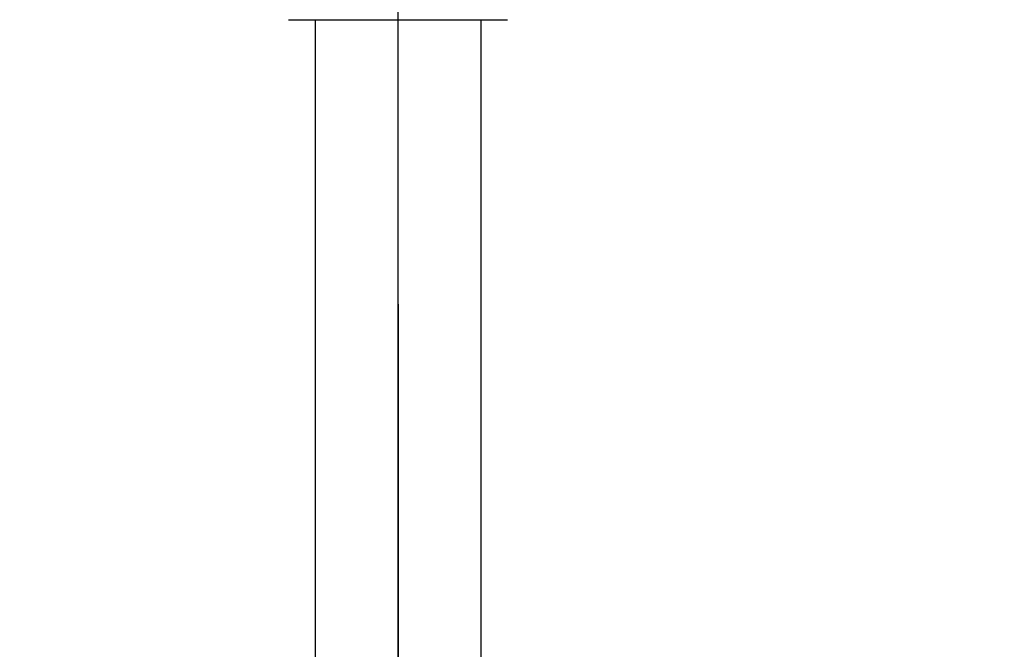
# Model space of a CAD drawing. Units: millimetres. Extents: x -395 to 6, y 7 to 287.
# Drawn here: x -314 to -307, y 80 to 85 of the extents above; entities that cross this region are included whole.
import ezdxf

# ---------------------------------------------------------------- set-up
doc = ezdxf.new("R2010")
doc.units = ezdxf.units.MM
doc.linetypes.add('CENTER', pattern=[12, 7.5, -1.5, 1.5, -1.5])
doc.styles.get("Standard").update_dxf_attribs({"font": 'ROMANS', "bigfont": 'BIGFONT'})
doc.dimstyles.new('ISO-25', dxfattribs={"dimtxt": 2.5, "dimasz": 2.5, "dimexe": 1.25, "dimexo": 0.625, "dimtad": 1, "dimtxsty": 'Standard', "dimcen": 2.5, "dimadec": 0, "dimazin": 0, "dimtfac": 1, "dimtmove": 0, "dimatfit": 3, "dimfxl": 1, "dimarcsym": 0})

# ---------------------------------------------------------------- blocks, each defined once
blk = doc.blocks.new('VIS-ULNA1CLN0030')
at = {"color": 112, "linetype": 'CENTER'}
blk.add_line((-311.2829, 80.2851), (-311.2829, 87.9877), dxfattribs=at)
at = {"color": 20, "linetype": 'Continuous'}
for p, q in [((-312.11, 84.8877), (-310.4559, 84.8877)), ((-311.9079, 84.8877), (-311.9079, 79.3627)), ((-310.6579, 84.8877), (-310.6579, 79.3627))]:
    blk.add_line(p, q, dxfattribs=at)
at = {"color": 20, "linetype": 'CENTER'}
blk.add_line((-311.2829, 82.7377), (-311.2829, 78.4377), dxfattribs=at)
blk = doc.blocks.new('VIS-ULNA1CLN0032')
at = {"color": 0}
blk.add_blockref('VIS-ULNA1CLN0030', (0, 0), dxfattribs=at)
blk = doc.blocks.new('VIS-ULNA1CLN0034')
at = {"color": 0}
blk.add_blockref('VIS-ULNA1CLN0032', (0, 0), dxfattribs=at)
blk = doc.blocks.new('VIS-ULNA1CLN0035')
at = {"color": 20, "linetype": 'CENTER'}
blk.add_line((-311.2829, 80.4877), (-311.2829, 76.7877), dxfattribs=at)
blk = doc.blocks.new('VIS-ULNA1CLN0046')
at = {"color": 0}
for name in ['VIS-ULNA1CLN0034', 'VIS-ULNA1CLN0035']:
    blk.add_blockref(name, (0, 0), dxfattribs=at)
blk = doc.blocks.new('_DOT')
at = {"color": 0, "linetype": 'ByBlock', "lineweight": -2}
blk.add_line((-0.5, 0), (-1, 0), dxfattribs=at)
at = {"color": 0, "linetype": 'ByBlock', "const_width": 0.5}
blk.add_lwpolyline([(-0.25, 0, 1), (0.25, 0, 1)], format="xyb", close=True, dxfattribs=at)
blk = doc.blocks.new('*D69')
at = {"color": 0, "lineweight": -2}
for p, q in [((-356.2079, 67.0877), (-356.2079, 88.947)), ((-356.2079, 68.0877), (-356.2079, 69.0877)), ((-303.0729, 67.0877), (-357.2587, 67.0877)), ((-356.2079, 66.2877), (-356.2079, 67.0877))]:
    blk.add_line(p, q, dxfattribs=at)
at = {"layer": 'Defpoints', "color": 0}
for p in [(-356.2079, 67.0877), (-300.5329, 67.0877), (-307.4904, 66.2877)]:
    blk.add_point(p, dxfattribs=at)
at = {"color": 0, "lineweight": -2, "rotation": 270}
blk.add_blockref('_DOT', (-356.2079, 67.0877), dxfattribs=at)
at = {"color": 0, "insert": (-358.0829, 79.0363), "char_height": 2.5, "attachment_point": 5, "rotation": 90}
blk.add_mtext('１６（電気温水器）', dxfattribs=at)
blk = doc.blocks.new('_NONE')

msp = doc.modelspace()

# ---------------------------------------------------------------- linework, layer by layer
at = {"color": 7, "linetype": 'CENTER'}
msp.add_line((-311.2829, 51.9733), (-311.2829, 96.2966), dxfattribs=at)

# ---------------------------------------------------------------- block references
at = {"color": 7}
msp.add_blockref('VIS-ULNA1CLN0046', (0, 0), dxfattribs=at)

# ---------------------------------------------------------------- dimensions: what is measured, and where the dimension line sits
dim = msp.add_linear_dim(base=(-356.2079, 67.0877), p1=(-307.4904, 66.2877), p2=(-300.5329, 67.0877), angle=270, text='１６（電気温水器）', dimstyle='ISO-25', override={"dimtxt": 2.5, "dimasz": 1, "dimexe": 1.050782, "dimexo": 2.54, "dimgap": 0.625, "dimtad": 1, "dimtih": 0, "dimtoh": 0, "dimdec": 0, "dimdsep": 46, "dimblk1": 'NONE', "dimblk2": 'DOT', "dimsah": 1, "dimse1": 1, "dimse2": 0, "dimtmove": 0}, dxfattribs=at)
dim.commit()
dim.dimension.update_dxf_attribs({"geometry": '*D69', "text_midpoint": (-356.2079, 79.0363), "dimtype": 160})

doc.saveas('drawing.dxf')
